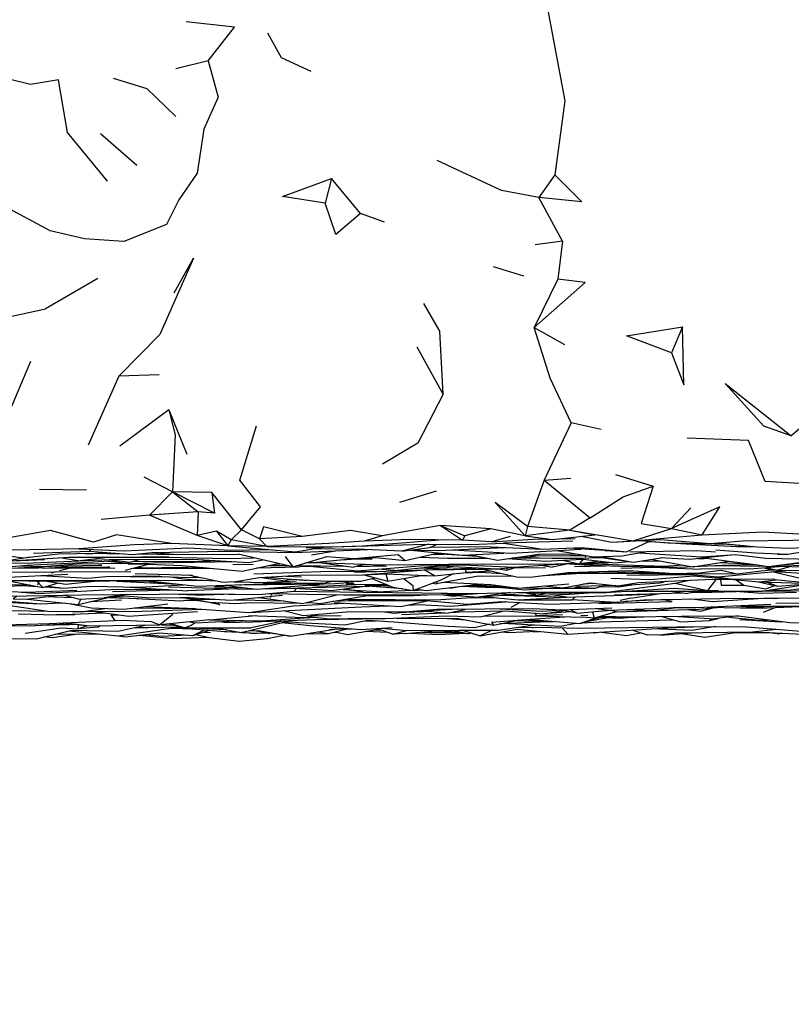
# Model space of a CAD drawing. Units: millimetres. Extents: x 119 to 1052, y 174 to 986.
# Drawn here: x 761 to 788, y 732 to 766 of the extents above; entities that cross this region are included whole.
import ezdxf

# ---------------------------------------------------------------- set-up
doc = ezdxf.new("R2010")
doc.units = ezdxf.units.MM
doc.layers.add('COTA', color=1, linetype='Continuous')
doc.layers.add('RUBINETTOS', color=2, linetype='Continuous')
doc.styles.get("Standard").update_dxf_attribs({"font": 'arial.ttf'})
doc.dimstyles.new('Milímetros', dxfattribs={"dimtxt": 11, "dimasz": 5, "dimexe": 3, "dimexo": 10, "dimgap": 3, "dimtad": 1, "dimtxsty": 'Standard', "dimblk": 'DOT', "dimcen": 2.5, "dimadec": 0, "dimazin": 0, "dimtfac": 1, "dimtmove": 0, "dimatfit": 3, "dimldrblk": 'DOT', "dimfxl": 1, "dimarcsym": 0})

# ---------------------------------------------------------------- blocks, each defined once
blk = doc.blocks.new('_Dot')
at = {"color": 0, "linetype": 'ByBlock', "lineweight": -2}
blk.add_line((-0.5, 0), (-1, 0), dxfattribs=at)
at = {"color": 0, "linetype": 'ByBlock', "const_width": 0.5}
blk.add_lwpolyline([(-0.25, 0, 1), (0.25, 0, 1)], format="xyb", close=True, dxfattribs=at)
blk = doc.blocks.new('*D67')
at = {"layer": 'COTA', "color": 0, "lineweight": -2, "transparency": 16777216}
for p, q in [((972.9, 738.361), (972.9, 697.071)), ((655.796, 735.312), (655.796, 697.071)), ((660.796, 700.071), (967.9, 700.071))]:
    blk.add_line(p, q, dxfattribs=at)
at = {"layer": 'Defpoints', "color": 0, "transparency": 16777216}
for p in [(972.9, 748.361), (655.796, 745.312), (972.9, 700.071)]:
    blk.add_point(p, dxfattribs=at)
at = {"layer": 'COTA', "color": 0, "lineweight": -2, "transparency": 16777216, "xscale": 5, "yscale": 5, "zscale": 5, "rotation": 180}
blk.add_blockref('_Dot', (655.796, 700.071), dxfattribs=at)
at = {"layer": 'COTA', "color": 0, "lineweight": -2, "transparency": 16777216, "xscale": 5, "yscale": 5, "zscale": 5}
blk.add_blockref('_Dot', (972.9, 700.071), dxfattribs=at)
at = {"layer": 'COTA', "color": 0, "transparency": 16777216, "insert": (814.348, 715.844), "char_height": 25, "attachment_point": 5}
blk.add_mtext('314', dxfattribs=at)

msp = doc.modelspace()

# ---------------------------------------------------------------- linework, layer by layer
at = {"layer": 'RUBINETTOS'}
for p, q in [((767.87, 764.504), (766.74, 764.221)), ((765.376, 760.834), (764.106, 761.948)), ((772.179, 760.39), (771.965, 759.518)), ((773.196, 759.16), (772.179, 760.39)), ((779.994, 760.509), (779.431, 759.721)), ((780.261, 758.195), (779.431, 759.721)), ((774.039, 758.858), (773.196, 759.16)), ((780.261, 758.195), (779.304, 758.06)), ((780.261, 758.195), (780.092, 756.86)), ((778.901, 756.969), (777.844, 757.3)), ((764.012, 756.89), (762.178, 755.826)), ((780.092, 756.86), (779.267, 755.169)), ((779.267, 755.169), (780.328, 754.585)), ((784.451, 755.193), (784.064, 754.285)), ((776.082, 752.84), (775.18, 754.483)), ((764.746, 753.469), (763.676, 751.055)), ((766.153, 753.519), (764.746, 753.469)), ((790.052, 752.91), (788.247, 751.387)), ((766.497, 752.294), (764.785, 751.02)), ((766.497, 752.294), (767.126, 750.744)), ((780.561, 751.839), (779.617, 749.833)), ((781.611, 751.61), (780.561, 751.839)), ((782.107, 750.029), (783.431, 749.624)), ((766.621, 749.422), (765.633, 749.942)), ((779.617, 749.833), (779.035, 748.217)), ((779.617, 749.833), (780.55, 749.907)), ((779.617, 749.833), (781.23, 748.519)), ((763.617, 749.485), (761.97, 749.508)), ((766.621, 749.422), (765.821, 748.617)), ((767.993, 749.408), (766.621, 749.422)), ((768.093, 748.68), (766.621, 749.422)), ((766.621, 749.422), (767.519, 748.729)), ((769.039, 748.1), (767.993, 749.408)), ((767.993, 749.408), (768.093, 748.68)), ((775.843, 749.455), (774.563, 749.059)), ((765.821, 748.617), (764.127, 748.459)), ((767.519, 748.729), (765.821, 748.617)), ((767.479, 747.906), (765.821, 748.617)), ((767.519, 748.729), (767.479, 747.906)), ((768.093, 748.68), (767.519, 748.729)), ((784.739, 748.869), (784.066, 748.145)), ((777.75, 748.129), (775.988, 748.246)), ((775.988, 748.246), (776.845, 747.884)), ((775.988, 748.246), (776.758, 747.742)), ((781.23, 748.519), (780.51, 748.083)), ((768.162, 748.05), (767.479, 747.906)), ((768.56, 747.537), (767.479, 747.906)), ((768.67, 747.752), (768.162, 748.05)), ((768.162, 748.05), (768.56, 747.537)), ((769.039, 748.1), (768.67, 747.752)), ((769.666, 747.778), (769.039, 748.1)), ((777.75, 748.129), (776.845, 747.884)), ((778.957, 747.889), (777.75, 748.129)), ((779.035, 748.217), (778.957, 747.889)), ((780.51, 748.083), (778.957, 747.889)), ((780.51, 748.083), (779.035, 748.217)), ((780.51, 748.083), (782.728, 747.715)), ((780.51, 748.083), (781.387, 747.928)), ((782.728, 747.715), (784.066, 748.145)), ((782.728, 747.715), (785.145, 747.919)), ((784.066, 748.145), (785.145, 747.919)), ((768.56, 747.537), (766.591, 747.624)), ((768.67, 747.752), (768.56, 747.537)), ((769.917, 747.517), (768.67, 747.752)), ((771.158, 747.861), (769.666, 747.778)), ((769.666, 747.778), (769.917, 747.517)), ((773.956, 747.887), (773.329, 747.702)), ((776.845, 747.884), (776.758, 747.742)), ((777.792, 747.674), (779.405, 747.782)), ((780.617, 747.706), (778.192, 747.635)), ((778.192, 747.635), (779.573, 747.42)), ((779.405, 747.782), (779.919, 747.762)), ((780.153, 747.789), (780.705, 747.794)), ((781.977, 747.667), (782.728, 747.715)), ((783.295, 747.686), (782.502, 747.324)), ((782.964, 747.721), (783.937, 747.646)), ((783.313, 747.695), (783.295, 747.686)), ((783.937, 747.646), (785.904, 747.612)), ((785.572, 747.609), (784.578, 747.603)), ((785.572, 747.609), (785.926, 747.61)), ((785.633, 747.64), (787.062, 747.506)), ((763.566, 747.276), (763.839, 747.276)), ((763.7, 747.278), (764.947, 747.261)), ((763.752, 747.413), (763.715, 747.354)), ((765.904, 747.305), (766.808, 747.237)), ((769.917, 747.517), (768.56, 747.537)), ((770.826, 746.808), (768.916, 747.246)), ((771.477, 747.221), (772.323, 747.36)), ((771.557, 747.44), (773.082, 747.423)), ((773.427, 747.405), (773.445, 747.406)), ((774.507, 747.238), (774.757, 747.021)), ((774.646, 747.349), (775.614, 747.477)), ((774.96, 747.391), (775.92, 747.376)), ((775.059, 747.389), (775.289, 747.383)), ((775.723, 747.247), (776.111, 747.251)), ((775.92, 747.376), (778.225, 747.481)), ((779.458, 747.25), (779.64, 747.257)), ((781.736, 747.373), (780.455, 747.462)), ((780.925, 747.484), (782.502, 747.324)), ((781.736, 747.373), (782.502, 747.324)), ((761.65, 747.144), (760.775, 747.002)), ((761.028, 747.018), (762.146, 747.056)), ((762.685, 747.125), (763.389, 747.018)), ((764.461, 747.146), (763.389, 747.018)), ((763.45, 746.959), (764.431, 747.01)), ((764.431, 747.01), (764.808, 747.008)), ((765.959, 746.949), (768.805, 746.986)), ((767.437, 746.995), (768.107, 747.029)), ((768.731, 746.881), (769.44, 746.896)), ((770.199, 746.901), (770.389, 746.908)), ((770.561, 747.169), (770.826, 746.808)), ((770.826, 746.808), (772.019, 747.171)), ((771.384, 746.978), (771.524, 746.96)), ((771.761, 746.957), (772.948, 746.79)), ((772.019, 747.171), (772.974, 747.094)), ((773.346, 746.897), (772.948, 746.79)), ((773.036, 747.087), (773.603, 747.083)), ((775.293, 747.146), (776.241, 747.111)), ((775.94, 746.898), (776.789, 746.872)), ((776.748, 747.212), (777.302, 747.178)), ((776.789, 746.872), (778.556, 746.796)), ((778.556, 746.796), (780.457, 746.925)), ((778.89, 747.17), (779.031, 747.145)), ((778.963, 747.18), (779.031, 747.145)), ((779.031, 747.145), (779.413, 747.2)), ((779.673, 746.872), (780.548, 746.916)), ((780.455, 746.911), (779.911, 746.791)), ((780.261, 747.035), (780.842, 746.904)), ((780.339, 746.917), (780.797, 746.915)), ((780.565, 747.198), (780.724, 747.188)), ((780.675, 747.11), (781.677, 747.125)), ((780.675, 747.11), (782.091, 746.944)), ((780.986, 747.074), (780.842, 746.904)), ((781.583, 747.004), (780.842, 746.904)), ((780.915, 746.914), (781.857, 746.91)), ((781.091, 747.195), (781.046, 747.135)), ((781.147, 746.945), (781.894, 746.967)), ((781.283, 746.912), (783.807, 746.828)), ((781.594, 747.163), (782.735, 746.964)), ((782.091, 746.944), (782.55, 746.992)), ((782.476, 746.985), (782.58, 746.988)), ((782.957, 746.999), (783.648, 747.019)), ((783.807, 746.828), (784.449, 746.875)), ((785.182, 747.121), (786.999, 746.883)), ((785.785, 746.958), (786.783, 746.912)), ((785.857, 746.868), (786.972, 746.887)), ((786.999, 746.883), (787.465, 746.813)), ((787.362, 747.107), (789.08, 747.069)), ((788.209, 746.914), (788.362, 746.918)), ((761.307, 746.84), (762.087, 746.813)), ((762.062, 746.763), (761.682, 746.791)), ((762.221, 746.771), (764.609, 746.761)), ((762.551, 746.629), (762.384, 746.585)), ((763.061, 746.761), (762.672, 746.66)), ((764.347, 746.802), (764.436, 746.799)), ((765.265, 746.759), (768.058, 746.747)), ((765.306, 746.77), (765.586, 746.78)), ((765.317, 746.575), (767.316, 746.511)), ((769.573, 746.767), (771.048, 746.803)), ((769.975, 746.853), (770.64, 746.851)), ((770.956, 746.848), (772.655, 746.831)), ((772.417, 746.833), (771.048, 746.803)), ((771.535, 746.814), (773.078, 746.668)), ((773.277, 746.528), (774.082, 746.56)), ((773.307, 746.529), (774.156, 746.301)), ((773.66, 746.838), (774.105, 746.827)), ((774.384, 746.673), (773.813, 746.725)), ((774.082, 746.56), (774.156, 746.301)), ((775.785, 746.492), (775.42, 746.701)), ((775.437, 746.781), (776.147, 746.771)), ((776.436, 746.559), (776.073, 746.372)), ((776.147, 746.771), (776.459, 746.813)), ((776.172, 746.727), (777.233, 746.771)), ((776.81, 746.598), (777.391, 746.613)), ((776.85, 746.714), (776.889, 746.606)), ((777.775, 746.653), (776.889, 746.606)), ((777.973, 746.731), (778.042, 746.732)), ((778.302, 746.761), (778.314, 746.691)), ((778.602, 746.779), (779.668, 746.775)), ((779.5, 746.86), (779.911, 746.791)), ((780.677, 746.821), (781.771, 746.842)), ((782.508, 746.514), (784.707, 746.541)), ((783.4, 746.572), (783.678, 746.569)), ((784.442, 746.581), (784.826, 746.571)), ((784.832, 746.813), (785.857, 746.868)), ((786.801, 746.74), (785.07, 746.719)), ((785.577, 746.853), (787.344, 746.831)), ((786.801, 746.74), (787.99, 746.822)), ((787.294, 746.774), (787.55, 746.698)), ((788.979, 746.306), (787.58, 746.631)), ((787.634, 746.636), (790.246, 746.486)), ((787.751, 746.692), (788.217, 746.816)), ((761.47, 746.325), (761.94, 746.307)), ((761.659, 746.285), (761.588, 746.32)), ((761.869, 746.309), (762.094, 746.078)), ((761.938, 746.259), (761.899, 746.164)), ((761.958, 746.307), (761.943, 746.271)), ((762.018, 746.501), (763.665, 746.406)), ((766.031, 746.288), (764.005, 746.31)), ((764.676, 746.302), (766.815, 746.201)), ((765.158, 746.465), (766.266, 746.467)), ((765.82, 746.29), (766.615, 746.223)), ((766.575, 746.456), (766.818, 746.405)), ((768.337, 746.267), (767.171, 746.516)), ((767.207, 746.433), (767.473, 746.451)), ((769.019, 746.176), (769.8, 746.208)), ((769.573, 746.018), (771.925, 746.212)), ((769.733, 746.43), (770.559, 746.311)), ((769.892, 746.44), (770.778, 746.369)), ((770.546, 746.218), (770.872, 746.247)), ((770.78, 746.369), (770.559, 746.311)), ((770.6, 746.48), (771.127, 746.457)), ((770.778, 746.369), (772.013, 746.304)), ((772.633, 746.301), (773.007, 746.173)), ((772.692, 746.252), (772.792, 746.247)), ((772.695, 746.215), (772.89, 746.213)), ((772.848, 746.3), (773.007, 746.173)), ((772.956, 746.186), (772.97, 746.186)), ((774.099, 746.189), (773.007, 746.173)), ((773.962, 746.187), (774.172, 746.158)), ((774.156, 746.301), (775.248, 746.484)), ((775.033, 745.971), (776.073, 746.372)), ((775.248, 746.484), (775.551, 746.501)), ((775.718, 746.234), (775.716, 746.234)), ((775.717, 746.234), (775.852, 746.205)), ((777.304, 746.481), (775.852, 746.205)), ((775.86, 746.29), (775.852, 746.205)), ((776.333, 746.255), (777.751, 746.181)), ((777.304, 746.481), (778.517, 746.489)), ((778.705, 746.059), (780.475, 746.209)), ((780.993, 746.207), (781.34, 746.229)), ((781.34, 746.229), (781.375, 746.23)), ((781.825, 745.922), (784.2, 746.233)), ((782.195, 746.138), (782.92, 746.257)), ((783.882, 746.299), (783.779, 746.266)), ((784.2, 746.233), (784.713, 746.336)), ((784.2, 746.233), (785.324, 745.977)), ((785.63, 746.368), (785.324, 745.977)), ((785.544, 746.472), (786.212, 746.373)), ((787.68, 746.36), (786.212, 746.373)), ((786.325, 746.352), (786.6, 746.158)), ((787.113, 746.28), (787.778, 746.123)), ((787.131, 746.278), (789.315, 746.217)), ((787.224, 745.95), (788.989, 746.226)), ((758.574, 746.059), (761.407, 746.146)), ((762.169, 746.101), (762.823, 746.062)), ((762.25, 746.125), (762.823, 746.062)), ((764.988, 745.841), (764.219, 745.724)), ((764.521, 745.944), (766.592, 746.004)), ((765.133, 746.094), (767.154, 745.969)), ((765.472, 746.091), (767.011, 746.179)), ((766.845, 745.853), (767.71, 745.812)), ((768.881, 746.039), (767.154, 745.969)), ((768.776, 745.843), (767.71, 745.812)), ((768.465, 746.161), (768.71, 746.124)), ((768.71, 746.124), (769.573, 746.018)), ((770.025, 745.871), (772.618, 745.829)), ((770.055, 746.057), (770.521, 746.053)), ((770.078, 745.87), (770.056, 745.787)), ((770.863, 746.062), (772.25, 745.971)), ((770.969, 746.055), (770.877, 745.955)), ((771.531, 746.179), (771.824, 746.134)), ((772.587, 746.017), (773.995, 745.931)), ((773.294, 745.924), (772.736, 746.008)), ((773.395, 746.127), (773.525, 746.128)), ((775.018, 745.974), (773.995, 745.931)), ((775.095, 745.977), (775.042, 745.975)), ((775.095, 745.977), (775.209, 745.991)), ((775.168, 746.023), (775.49, 745.979)), ((775.49, 745.979), (777.131, 746.173)), ((776.281, 746.073), (776.344, 746.055)), ((776.344, 746.055), (776.641, 746.116)), ((776.84, 746.139), (777.29, 746.147)), ((776.866, 746.14), (778.016, 746.087)), ((777.016, 746.16), (777.715, 746.127)), ((778.016, 746.087), (777.08, 746.143)), ((778.427, 745.905), (777.305, 745.744)), ((777.608, 746.139), (777.715, 746.127)), ((777.732, 746.13), (777.715, 746.127)), ((777.715, 746.127), (777.863, 746.12)), ((778.173, 746.098), (778.016, 746.087)), ((778.114, 745.86), (779.079, 745.803)), ((778.335, 746.079), (778.468, 746.077)), ((779.085, 745.923), (781.825, 745.922)), ((779.24, 745.889), (779.345, 745.812)), ((780.667, 746.147), (780.84, 746.113)), ((782.109, 746.147), (780.84, 746.113)), ((781.773, 745.911), (784.154, 746.055)), ((782.077, 745.822), (784.47, 745.894)), ((782.646, 745.708), (783.687, 745.87)), ((784.03, 745.951), (784.63, 745.873)), ((784.154, 746.055), (785.324, 745.977)), ((785.043, 745.949), (784.63, 745.873)), ((785.324, 745.977), (785.698, 745.991)), ((788.163, 745.994), (787.264, 745.956)), ((787.491, 745.966), (787.688, 745.953)), ((761.495, 745.669), (762.574, 745.805)), ((761.548, 745.676), (763.326, 745.492)), ((763.167, 745.725), (762.164, 745.754)), ((762.598, 745.568), (762.747, 745.535)), ((762.747, 745.535), (762.854, 745.541)), ((763.01, 745.525), (763.777, 745.374)), ((763.326, 745.492), (764.52, 745.763)), ((763.416, 745.677), (763.326, 745.492)), ((763.756, 745.59), (764.837, 745.648)), ((764.402, 745.737), (765.432, 745.696)), ((764.52, 745.763), (765.059, 745.786)), ((766.894, 745.728), (767.234, 745.732)), ((767.067, 745.636), (767.498, 745.629)), ((767.29, 745.662), (767.903, 745.563)), ((767.495, 745.679), (768.282, 745.665)), ((768.809, 745.656), (769.007, 745.652)), ((768.836, 745.526), (769.343, 745.56)), ((769.007, 745.652), (770.514, 745.615)), ((769.343, 745.56), (770.952, 745.535)), ((770.038, 745.718), (770.037, 745.713)), ((770.052, 745.772), (770.045, 745.746)), ((770.952, 745.535), (771.067, 745.54)), ((771.256, 745.55), (771.398, 745.557)), ((772.229, 745.598), (772.823, 745.627)), ((772.274, 745.557), (774.606, 745.414)), ((772.641, 745.667), (773.043, 745.675)), ((772.702, 745.677), (774.413, 745.666)), ((772.777, 745.627), (773.314, 745.673)), ((774.413, 745.666), (775.832, 745.652)), ((774.606, 745.414), (775.526, 745.62)), ((775.128, 745.659), (775.325, 745.632)), ((775.445, 745.656), (775.325, 745.632)), ((775.325, 745.632), (775.469, 745.656)), ((775.832, 745.652), (777.239, 745.749)), ((776.254, 745.83), (777.305, 745.744)), ((776.894, 745.725), (777.865, 745.729)), ((777.438, 745.763), (778.21, 745.816)), ((778.256, 745.59), (778.267, 745.584)), ((778.459, 745.39), (778.766, 745.561)), ((780.395, 745.748), (779.902, 745.827)), ((780.696, 745.758), (780.592, 745.651)), ((782.646, 745.708), (782.276, 745.625)), ((782.46, 745.598), (783.648, 745.665)), ((787.716, 745.539), (791.31, 745.563)), ((760.993, 745.278), (762.227, 745.259)), ((763.548, 745.246), (765.56, 745.252)), ((763.912, 745.242), (765.087, 745.079)), ((765.087, 745.079), (767.499, 745.243)), ((765.285, 745.366), (767.398, 745.343)), ((770.545, 745.267), (771.186, 745.106)), ((774.377, 745.183), (774.504, 745.19)), ((775.675, 745.243), (774.504, 745.19)), ((774.612, 745.21), (774.504, 745.19)), ((774.754, 745.229), (776.592, 745.334)), ((775.415, 745.267), (776.264, 745.189)), ((776.86, 745.297), (776.264, 745.189)), ((779.283, 745.19), (779.348, 745.096)), ((780.528, 745.228), (779.592, 745.166)), ((781.306, 745.233), (781.365, 745.013)), ((782.144, 745.232), (781.365, 745.013)), ((781.516, 745.253), (781.917, 745.29)), ((781.942, 745.288), (782.144, 745.232)), ((782.343, 745.307), (783.52, 745.28)), ((784.351, 745.379), (783.52, 745.28)), ((786.464, 745.365), (787.505, 745.431)), ((787.7, 745.383), (787.273, 745.21)), ((762.308, 744.82), (764.622, 744.928)), ((763.207, 745.121), (762.573, 745.129)), ((763.09, 744.827), (762.813, 744.844)), ((763.014, 744.783), (762.999, 744.816)), ((763.062, 744.809), (763.014, 744.783)), ((764.48, 745.125), (764.719, 745.13)), ((764.622, 744.928), (764.48, 745.125)), ((766.629, 745.138), (766.174, 744.771)), ((767.925, 744.946), (766.174, 744.771)), ((766.529, 744.806), (767.062, 744.667)), ((767.236, 744.877), (767.394, 744.841)), ((767.394, 744.841), (769.077, 744.929)), ((767.925, 744.946), (769.537, 745.097)), ((767.925, 744.946), (769.719, 744.92)), ((768.279, 744.887), (768.5, 744.853)), ((770.495, 744.905), (769.359, 744.666)), ((769.719, 744.92), (771.585, 745.042)), ((770.461, 744.916), (770.495, 744.905)), ((770.556, 744.906), (770.495, 744.905)), ((771.451, 745.085), (772.524, 745.104)), ((772.653, 744.78), (773.456, 744.935)), ((773.336, 744.912), (773.748, 744.917)), ((773.404, 745.009), (774.072, 744.996)), ((774.455, 745.012), (774.618, 745.002)), ((776.057, 745.007), (776.881, 744.949)), ((777.488, 745.081), (779.348, 745.096)), ((777.78, 744.874), (777.85, 744.769)), ((778.365, 744.828), (778.065, 744.811)), ((780.257, 745.129), (779.348, 745.096)), ((779.348, 745.096), (780.947, 745.039)), ((781.529, 745.047), (780.87, 744.818)), ((780.893, 745.099), (781.144, 745.111)), ((781.365, 745.013), (780.947, 745.039)), ((781.145, 744.904), (781.851, 745.031)), ((781.613, 745.043), (781.579, 745.04)), ((784.304, 745.072), (785.577, 744.983)), ((785.412, 744.927), (785.697, 744.999)), ((785.425, 744.994), (785.412, 744.927)), ((785.627, 744.99), (785.412, 744.927)), ((786.397, 745.087), (785.577, 744.983)), ((763.187, 744.796), (763.014, 744.783)), ((765.289, 744.681), (765.772, 744.682)), ((765.772, 744.682), (766.922, 744.704)), ((766.223, 744.776), (766.655, 744.761)), ((766.522, 744.653), (766.907, 744.669)), ((766.655, 744.761), (766.693, 744.764)), ((766.656, 744.659), (766.684, 744.659)), ((766.67, 744.659), (767.264, 744.639)), ((766.757, 744.701), (766.732, 744.684)), ((767.059, 744.668), (766.732, 744.684)), ((768.498, 744.6), (767.075, 744.667)), ((767.328, 744.407), (767.743, 744.599)), ((767.714, 744.523), (767.953, 744.508)), ((768.133, 744.667), (769.021, 744.503)), ((768.31, 744.552), (768.949, 744.517)), ((768.977, 744.511), (768.413, 744.533)), ((769.186, 744.503), (769.044, 744.509)), ((769.052, 744.511), (769.638, 744.479)), ((770.747, 744.379), (769.388, 744.573)), ((769.638, 744.479), (769.841, 744.509)), ((769.971, 744.474), (770.026, 744.482)), ((770.747, 744.379), (772.296, 744.625)), ((771.315, 744.469), (771.361, 744.463)), ((771.695, 744.529), (772.075, 744.477)), ((772.117, 744.596), (772.121, 744.596)), ((772.311, 744.625), (772.121, 744.596)), ((772.222, 744.513), (772.343, 744.525)), ((772.296, 744.625), (772.887, 744.64)), ((773.384, 744.552), (774.151, 744.517)), ((773.67, 744.602), (773.946, 744.589)), ((773.773, 744.649), (774.339, 744.452)), ((774.761, 744.468), (776.086, 744.589)), ((774.926, 744.483), (775.939, 744.438)), ((775.825, 744.565), (776.668, 744.532)), ((775.939, 744.438), (776.871, 744.486)), ((776.407, 744.591), (776.984, 744.46)), ((777.09, 744.483), (776.984, 744.46)), ((777.815, 744.587), (777.375, 744.39)), ((777.725, 744.792), (777.602, 744.785)), ((778.147, 744.526), (778.38, 744.51)), ((778.38, 744.51), (779.383, 744.551)), ((779.229, 744.688), (779.207, 744.662)), ((779.213, 744.544), (779.454, 744.544)), ((780.442, 744.448), (780.247, 744.673)), ((781.362, 744.499), (781.445, 744.511)), ((781.62, 744.521), (782.49, 744.4)), ((782.49, 744.4), (782.987, 744.502)), ((782.712, 744.59), (783.214, 744.43)), ((783.666, 744.412), (784.955, 744.509)), ((784.407, 744.468), (785.239, 744.342)), ((785.239, 744.342), (786.368, 744.524)), ((787.758, 744.464), (787.402, 744.504)), ((787.758, 744.464), (787.954, 744.481)), ((762.548, 744.457), (764.121, 744.453)), ((763.324, 744.454), (763.335, 744.455)), ((767.416, 744.433), (767.467, 744.435))]:
    msp.add_line(p, q, dxfattribs=at)
at = {"layer": 'RUBINETTOS', "flags": 128}
for points in [[(778.159, 774.291), (778.739, 772.464), (779.205, 770.699), (779.945, 768.109), (779.73, 766.327), (780.338, 763.104), (779.994, 760.509)], [(764.346, 760.289), (762.953, 761.989), (762.641, 763.833), (761.658, 763.671), (759.947, 764.088), (758.4, 764.931), (756.444, 767.297)], [(767.87, 764.504), (768.794, 765.68), (767.099, 765.867)], [(769.94, 765.481), (770.416, 764.621), (771.464, 764.134)], [(767.87, 764.504), (768.217, 763.225), (767.721, 762.112), (767.489, 760.574), (766.84, 759.642), (766.408, 758.774), (764.918, 758.178), (763.544, 758.274), (762.339, 758.552), (760.652, 759.467)], [(764.543, 763.893), (765.72, 763.529), (766.735, 762.549)], [(779.431, 759.721), (778.124, 759.968), (775.871, 761.011)], [(771.965, 759.518), (770.465, 759.751), (772.179, 760.39)], [(779.994, 760.509), (780.928, 759.564), (779.431, 759.721)], [(773.196, 759.16), (772.329, 758.424), (771.965, 759.518)], [(766.685, 756.381), (767.352, 757.598), (766.182, 754.932), (764.746, 753.469)], [(779.267, 755.169), (781.048, 756.746), (780.092, 756.86)], [(761.66, 753.981), (760.681, 751.665), (760.694, 753.757), (760.452, 755.458), (762.178, 755.826)], [(776.082, 752.84), (775.965, 755.047), (775.405, 756.009)], [(780.561, 751.839), (779.83, 753.406), (779.267, 755.169)], [(784.064, 754.285), (782.492, 754.888), (784.451, 755.193)], [(784.064, 754.285), (784.497, 753.167), (784.451, 755.193)], [(788.247, 751.387), (787.3, 751.723), (785.948, 753.221), (788.247, 751.387)], [(776.082, 752.84), (775.202, 751.128), (773.964, 750.397)], [(766.497, 752.294), (766.718, 751.426), (766.621, 749.422)], [(769.039, 748.1), (769.699, 748.904), (768.977, 749.835), (769.563, 751.73)], [(792.408, 748.23), (790.013, 748.713), (788.942, 749.691), (787.34, 749.794), (786.766, 751.224), (784.621, 751.309)], [(781.23, 748.519), (782.384, 749.255), (783.431, 749.624)], [(783.431, 749.624), (783.007, 748.324), (784.066, 748.145)], [(779.035, 748.217), (777.909, 749.056), (778.957, 747.889)], [(785.145, 747.919), (785.754, 748.901), (784.066, 748.145)], [(775.988, 748.246), (775.043, 748.09), (773.956, 747.887)], [(766.591, 747.624), (764.662, 747.924), (763.865, 747.664), (762.356, 748.079), (760.356, 747.73)], [(771.158, 747.861), (769.798, 748.199), (769.666, 747.778)], [(773.956, 747.887), (772.849, 748.07), (771.158, 747.861)], [(778.957, 747.889), (779.919, 747.762), (781.387, 747.928)], [(785.145, 747.919), (787.262, 748.023), (790.206, 747.869), (792.191, 747.846), (793.772, 747.875)], [(763.347, 747.43), (761.062, 747.382), (759.037, 747.582), (757.932, 747.426), (756.17, 747.464), (755.002, 747.629), (752.804, 747.369)], [(766.591, 747.624), (765.289, 747.571), (763.347, 747.43)], [(769.917, 747.517), (772.209, 747.505), (773.255, 747.54), (774.776, 747.651), (775.93, 747.753)], [(773.329, 747.702), (772.084, 747.621), (769.917, 747.517)], [(771.293, 747.471), (772.209, 747.505), (775.471, 747.597), (777.062, 747.591), (778.192, 747.635)], [(775.58, 747.597), (774.646, 747.349), (773.082, 747.423)], [(776.758, 747.742), (774.931, 747.765), (773.329, 747.702)], [(777.765, 747.502), (775.614, 747.477), (775.878, 747.595)], [(778.425, 747.863), (777.792, 747.674), (776.758, 747.742)], [(780.915, 747.875), (781.977, 747.667), (783.678, 747.761), (785.436, 747.624), (786.551, 747.715), (788.31, 747.741), (790.773, 747.771)], [(783.295, 747.686), (784.578, 747.603), (786.351, 747.515), (786.901, 747.52)], [(785.904, 747.612), (787.062, 747.506), (788.16, 747.455), (789.036, 747.49), (790.472, 747.543), (793.059, 747.662), (794.518, 747.647)], [(759.164, 747.217), (760.775, 747.002), (763.003, 747.146), (766.401, 747.146), (768.562, 747.091), (769.459, 747.121)], [(759.487, 747.365), (761.427, 747.116), (762.626, 747.264), (764.583, 747.289)], [(761.765, 747.283), (763.715, 747.354), (765.223, 747.24), (765.904, 747.305), (768.493, 747.349), (770.881, 747.302), (773.444, 747.406)], [(763.347, 747.43), (764.928, 747.365), (767.186, 747.471), (768.642, 747.382), (769.972, 747.415)], [(765.381, 747.255), (766.808, 747.237), (768.916, 747.246)], [(768.56, 747.537), (770.915, 747.333), (771.875, 747.492)], [(771.524, 746.96), (772.974, 747.094), (774.507, 747.238)], [(772.534, 747.053), (773.728, 747.134), (774.757, 747.021), (775.818, 747.269), (776.747, 747.212)], [(774.951, 747.39), (776.748, 747.212), (778.209, 747.285)], [(776.408, 747.398), (778.455, 747.281), (780.909, 747.425)], [(777.056, 747.227), (777.98, 747.041), (779.512, 747.258), (780.777, 747.25)], [(777.765, 747.502), (779.573, 747.42), (780.925, 747.484)], [(780.054, 747.375), (781.337, 747.153), (782.341, 747.193), (783.196, 747.335)], [(782.611, 747.324), (784.945, 747.371), (785.613, 747.329)], [(782.972, 747.298), (783.304, 747.27), (785.115, 747.158), (786.301, 747.237), (787.362, 747.107)], [(783.686, 747.131), (784.694, 747.067), (786.15, 747.227)], [(785.619, 747.394), (787.001, 747.291), (788.138, 747.252)], [(787.465, 746.813), (788.713, 746.983), (791.288, 747.27), (792.419, 747.32)], [(787.775, 747.247), (788.138, 747.252), (789.489, 747.464)], [(747.966, 746.799), (750.024, 746.81), (752.165, 746.797), (755.981, 746.829), (757.636, 746.893), (759.884, 746.725), (761.546, 746.859), (763.45, 746.959)], [(759.696, 746.712), (760.001, 746.708), (762.399, 746.826), (764.02, 746.868), (764.147, 746.861)], [(759.962, 746.925), (761.752, 746.945), (764.417, 747.059), (767.32, 747.076), (769.279, 746.957), (769.789, 747.046)], [(762.087, 746.813), (763.281, 746.915), (765.061, 746.937)], [(764.351, 747.006), (765.228, 746.921), (765.959, 746.949)], [(764.417, 747.059), (765.146, 746.964), (765.458, 747.066)], [(764.977, 746.682), (765.782, 746.897), (765.067, 746.901)], [(765.275, 747.006), (767.437, 746.995), (768.22, 747.022)], [(766.509, 747.143), (765.583, 747.138), (765.535, 747.146)], [(765.782, 746.897), (766.952, 746.847), (769.058, 746.657), (770.314, 746.925)], [(771.265, 746.942), (771.713, 746.959), (773.893, 746.876), (777.466, 746.914), (779.686, 746.902), (780.717, 746.932)], [(773.078, 746.668), (775.256, 746.835), (776.821, 746.87)], [(773.086, 746.827), (773.514, 746.822), (774.035, 746.877)], [(776.241, 747.111), (776.834, 747.107), (777.635, 747.11)], [(778.331, 747.09), (779.654, 746.998), (780.957, 747.077)], [(778.495, 747.114), (779.443, 747.117), (779.885, 747.113), (780.675, 747.11)], [(779.146, 747.206), (780.061, 747.186), (781.015, 747.208)], [(780.506, 747.197), (780.724, 747.188), (781.08, 747.197)], [(780.518, 746.914), (781.016, 746.87), (782.258, 746.823)], [(781.461, 747.158), (782.735, 746.964), (783.769, 747.125)], [(783.389, 747.066), (784.809, 746.81), (786.083, 747.003)], [(784.984, 747.099), (785.11, 747.082), (785.313, 747.104)], [(787.906, 746.873), (790.077, 746.818), (791.697, 746.836)], [(788.159, 746.908), (788.171, 746.908), (788.362, 746.918), (789.854, 746.962), (790.375, 747.026)], [(758.352, 746.507), (760.099, 746.432), (761.116, 746.458), (762.959, 746.546)], [(759.464, 746.633), (759.802, 746.615), (765.165, 746.642)], [(760.928, 746.754), (761.729, 746.773), (761.933, 746.772)], [(762.062, 746.763), (762.724, 746.798), (764.419, 746.803)], [(765.387, 746.791), (765.699, 746.774), (766.791, 746.793), (767.921, 746.76)], [(768.337, 746.267), (768.827, 746.287), (769.667, 746.427), (771.078, 746.508), (773.277, 746.528), (775.454, 746.704), (777.479, 746.718), (778.653, 746.459), (779.131, 746.439), (780.448, 746.607), (782.572, 746.675), (784.174, 746.574), (785.046, 746.595), (785.804, 746.688)], [(769.468, 746.555), (772.149, 746.65), (773.756, 746.643)], [(772.984, 746.618), (773.756, 746.643), (775.454, 746.704)], [(774.082, 746.56), (775.785, 746.492), (776.889, 746.606)], [(774.384, 746.673), (775.996, 746.839), (777.963, 746.73), (779.041, 746.829)], [(775.283, 746.765), (776.172, 746.727), (777.948, 746.731)], [(777.438, 746.635), (777.391, 746.613), (778.127, 746.575)], [(778.016, 746.735), (778.314, 746.691), (778.646, 746.793)], [(779.585, 746.497), (779.632, 746.497), (781.294, 746.601)], [(779.961, 746.545), (780.889, 746.608), (782.951, 746.572)], [(780.903, 746.576), (781.999, 746.585), (782.474, 746.58)], [(781.645, 746.645), (783.778, 746.597), (783.83, 746.596)], [(782.258, 746.823), (784.433, 746.792), (784.799, 746.812)], [(782.299, 746.76), (783.455, 746.789), (785.07, 746.719)], [(782.951, 746.572), (784.826, 746.571), (786.36, 746.563)], [(783.103, 746.811), (783.246, 746.799), (783.446, 746.806)], [(784.341, 746.571), (785.692, 746.459), (788.189, 746.686)], [(785.804, 746.688), (786.36, 746.563), (787.206, 746.66)], [(787.206, 746.66), (787.55, 746.698), (787.738, 746.695)], [(787.382, 746.78), (787.751, 746.692), (788.653, 746.681)], [(787.578, 746.829), (787.9, 746.825), (790.916, 746.74), (791.876, 746.81)], [(752.617, 746.357), (754.262, 746.339), (755.826, 746.33), (762.248, 746.325), (766.139, 746.343), (767.902, 746.327), (767.906, 746.327)], [(755.802, 746.069), (757.206, 745.972), (757.916, 746.015), (760.267, 746.201), (761.63, 746.17)], [(760.452, 746.326), (761.003, 746.296), (762.094, 746.078), (762.633, 746.243)], [(761.439, 746.325), (761.94, 746.307), (764.414, 746.31)], [(762.23, 746.307), (762.882, 746.204), (764.009, 746.309)], [(763.665, 746.406), (764.292, 746.461), (766.179, 746.488)], [(765.8, 746.313), (767.485, 746.126), (769.8, 746.208), (770.546, 746.218), (770.982, 746.246)], [(765.833, 746.483), (767.207, 746.433), (767.528, 746.44)], [(766.818, 746.405), (767.247, 746.367), (768.116, 746.314)], [(768.777, 746.285), (769.356, 746.263), (769.471, 746.262)], [(768.794, 746.286), (769.679, 746.255), (770.961, 746.318)], [(768.965, 746.179), (769.019, 746.176), (771.799, 746.208), (772.3, 746.221), (772.76, 746.258)], [(769.764, 746.259), (771.898, 746.236), (772.215, 746.303)], [(771.056, 746.354), (771.218, 746.338), (771.305, 746.341)], [(771.389, 746.167), (771.824, 746.134), (772.968, 746.187)], [(772.013, 746.304), (773.203, 746.299), (773.7, 746.424)], [(773.597, 746.398), (774.324, 746.095), (775.033, 745.971)], [(774.715, 746.395), (775.021, 746.149), (775.033, 745.971)], [(776.249, 746.281), (776.333, 746.255), (776.068, 746.246)], [(777.751, 746.181), (778.705, 746.059), (777.131, 746.173), (777.149, 746.213)], [(779.624, 746.137), (780.264, 746.072), (781.214, 746.248), (782.195, 746.138)], [(781.6, 746.116), (782.23, 746.108), (782.764, 746.184)], [(781.943, 746.405), (783.324, 746.364), (784.84, 746.487), (787.131, 746.278), (787.732, 746.355)], [(782.302, 746.155), (783.662, 746.241), (783.779, 746.266)], [(782.92, 746.257), (785.5, 746.37), (786.274, 746.357)], [(785.786, 746.365), (785.802, 746.161), (786.6, 746.158)], [(787.412, 746.27), (787.778, 746.123), (788.967, 746.227)], [(787.68, 746.36), (788.863, 746.248), (790.246, 746.486), (790.782, 746.482)], [(756.4, 745.99), (758.203, 745.828), (760.886, 745.775), (763.437, 745.821), (764.8, 745.84), (767.502, 745.858), (769.637, 745.833), (770.877, 745.955), (773.294, 745.924), (775.355, 745.893), (777.123, 745.869), (779.132, 745.924)], [(756.5, 746.021), (757.256, 745.943), (758.709, 745.91), (759.897, 745.975), (761.552, 745.916), (763.281, 745.988)], [(761.34, 745.923), (761.937, 745.872), (764.676, 746.02), (766.487, 746.01)], [(761.477, 746.174), (761.407, 746.146), (761.897, 746.117)], [(762.823, 746.062), (763.767, 746.131), (765.472, 746.091)], [(766.48, 746.11), (769.304, 746.027), (769.47, 746.03)], [(768.596, 746.141), (768.092, 746.1), (769.134, 746.072)], [(769.814, 746.038), (770.521, 746.053), (773.448, 746.134), (773.931, 746.151)], [(770.195, 746.046), (770.253, 746.043), (770.96, 746.056)], [(774.671, 746.035), (773.448, 746.134), (772.25, 745.971)], [(773.345, 746.178), (773.705, 746.171), (774.257, 746.123)], [(775.388, 745.993), (775.315, 745.982), (775.106, 745.999)], [(776.019, 745.884), (776.784, 745.834), (777.284, 745.873)], [(776.748, 746.128), (777.531, 746.091), (778.067, 746.083)], [(778.016, 746.088), (778.231, 746.066), (778.376, 746.083)], [(778.273, 746.071), (778.938, 745.999), (779.731, 746.059)], [(778.696, 745.912), (779.375, 745.883), (781.773, 745.911)], [(778.705, 745.65), (780.395, 745.748), (782.692, 745.821), (783.475, 745.864)], [(778.841, 746.071), (779.627, 746.059), (781.401, 746.057)], [(778.972, 745.9), (779.345, 745.812), (779.659, 745.886)], [(779.079, 745.803), (780.502, 745.845), (781.325, 745.906)], [(780.692, 746.095), (781.401, 746.057), (781.665, 746.135)], [(782.462, 745.953), (783.33, 745.953), (785.465, 745.948), (787.224, 745.95)], [(784.796, 745.903), (785.49, 745.924), (786.326, 745.939)], [(787.106, 745.95), (786.739, 745.935), (785.475, 745.948)], [(786.449, 745.938), (787.234, 745.881), (788.439, 745.918)], [(786.6, 746.158), (787.364, 746.037), (787.68, 746.146)], [(787.26, 745.956), (787.549, 745.961), (787.565, 745.961)], [(787.562, 746.003), (787.75, 745.995), (788.163, 745.994), (789.276, 746.144)], [(787.801, 745.979), (787.688, 745.953), (789.783, 745.984)], [(759.613, 745.413), (760.411, 745.538), (762.268, 745.253), (763.508, 745.24), (764.257, 745.352)], [(760.22, 745.592), (761.482, 745.539), (762.021, 745.509)], [(760.718, 745.613), (762.021, 745.509), (762.722, 745.541)], [(761.187, 745.78), (761.053, 745.686), (761.495, 745.669)], [(762.838, 745.81), (763.366, 745.674), (764.219, 745.724)], [(763.777, 745.374), (764.917, 745.322), (766.46, 745.506)], [(764.458, 745.749), (766.908, 745.616), (767.457, 745.682)], [(764.68, 745.794), (764.995, 745.792), (765.825, 745.715), (766.894, 745.728), (767.495, 745.679)], [(767.188, 745.735), (768.656, 745.641), (770.464, 745.811)], [(767.381, 745.673), (767.903, 745.563), (768.836, 745.526)], [(768.171, 745.552), (768.278, 745.47), (767.919, 745.562)], [(769.307, 745.208), (770.84, 745.438), (772.617, 745.536)], [(769.644, 745.734), (771.164, 745.527), (772.42, 745.833)], [(771.316, 745.564), (771.776, 745.522), (773.371, 745.789)], [(772.618, 745.829), (775.341, 745.822), (776.784, 745.834)], [(772.777, 745.627), (775.487, 745.625), (776.93, 745.494), (778.134, 745.597), (779.801, 745.502), (781.974, 745.571), (782.026, 745.574)], [(773.371, 745.789), (775.062, 745.802), (775.524, 745.823)], [(773.671, 745.826), (773.866, 745.821), (773.951, 745.826)], [(774.844, 745.467), (775.229, 745.482), (776.346, 745.43), (778.267, 745.584)], [(776.084, 745.828), (776.449, 745.779), (776.644, 745.798)], [(777.477, 745.765), (778.705, 745.65), (780.592, 745.651)], [(778.576, 745.832), (778.21, 745.816), (780.395, 745.748)], [(780.598, 745.658), (782.122, 745.568), (783.099, 745.655)], [(781.524, 745.521), (784.097, 745.589), (783.714, 745.666)], [(783.099, 745.655), (785.771, 745.702), (788.858, 745.718)], [(784.125, 745.38), (784.935, 745.377), (787.547, 745.495)], [(784.785, 745.685), (785.497, 745.587), (787.27, 745.71)], [(786.32, 745.44), (786.499, 745.434), (788.746, 745.428), (791.61, 745.449), (793.986, 745.422), (796.485, 745.433), (796.86, 745.506)], [(787.196, 745.705), (787.661, 745.7), (787.797, 745.712)], [(759.014, 745.284), (759.816, 745.179), (760.993, 745.278), (762.259, 745.254)], [(761.227, 745.161), (762.573, 745.129), (764.228, 745.198)], [(762.399, 745.251), (763.109, 745.238), (763.505, 745.24)], [(763.508, 745.24), (765.56, 745.252), (767.65, 745.325)], [(765.677, 745.413), (767.138, 745.362), (769.307, 745.208), (771.129, 745.296), (773.233, 745.405), (774.165, 745.441)], [(768.5, 744.853), (769.43, 744.881), (771.62, 744.96), (774.072, 744.996), (776.201, 745.087), (777.378, 745.052), (778.213, 745.269)], [(769.283, 745.106), (771.236, 745.031), (771.721, 745.151)], [(771.186, 745.106), (772.846, 745.246), (774.754, 745.229), (775.86, 745.329)], [(774.038, 745.236), (774.377, 745.183), (774.813, 745.233)], [(774.624, 745.135), (775.237, 745.156), (776.141, 745.2)], [(775.86, 745.329), (779.212, 745.35), (780.234, 745.301)], [(776.395, 745.213), (776.667, 745.226), (778.248, 745.27), (779.592, 745.166), (780.294, 745.274)], [(777.855, 745.342), (779.554, 745.253), (780.234, 745.301), (781.983, 745.371)], [(780.537, 745.313), (780.771, 745.181), (780.173, 745.297)], [(780.771, 745.181), (781.516, 745.253), (781.999, 745.293)], [(781.443, 745.35), (781.918, 745.29), (784.279, 745.387)], [(781.605, 745.08), (782.608, 745.054), (784.414, 745.074), (786.397, 745.087), (788.211, 744.852), (789.933, 744.829), (791.419, 745.335)], [(782.144, 745.232), (785.027, 745.321), (785.662, 745.385)], [(784.62, 745.308), (785.082, 745.25), (785.528, 745.371)], [(785.312, 745.394), (786.464, 745.365), (787.416, 745.372), (788.849, 745.429)], [(758.902, 744.768), (760.175, 744.759), (761.624, 744.746), (763.09, 744.827), (763.729, 744.739)], [(759.22, 744.891), (760.745, 744.778), (762.308, 744.82)], [(762.962, 744.82), (763.729, 744.739), (766.174, 744.771)], [(764.622, 744.928), (764.872, 744.939), (765.874, 744.89), (766.174, 744.771)], [(766.596, 744.813), (767.062, 744.667), (769.359, 744.666)], [(767.418, 744.842), (767.275, 744.751), (767.062, 744.667)], [(769.021, 744.503), (770.515, 744.875), (770.818, 744.879)], [(770.44, 744.918), (771.035, 744.856), (772.653, 744.78)], [(770.462, 744.862), (771.432, 744.757), (773.209, 744.615), (774.299, 744.681)], [(771.371, 745.065), (772.109, 744.987), (773.404, 745.009)], [(773.456, 744.935), (774.36, 744.88), (776.256, 744.725), (777.177, 744.681), (777.671, 744.802)], [(774.618, 745.002), (776.557, 745.009), (777.85, 744.769), (778.763, 744.949)], [(777.78, 744.874), (779.132, 744.977), (780.339, 745.061)], [(778.948, 744.963), (779.767, 744.879), (778.365, 744.828)], [(778.365, 744.828), (780.189, 744.733), (780.728, 744.83)], [(778.637, 744.924), (779.767, 744.879), (779.932, 744.894)], [(778.715, 744.696), (779.886, 744.678), (780.893, 744.665), (783.406, 744.694), (784.269, 744.708), (786.543, 744.72), (788.594, 744.549), (791.434, 744.683), (793.914, 744.971)], [(779.018, 744.969), (780.87, 744.818), (781.591, 745.044)], [(780.956, 744.845), (781.557, 744.876), (784.075, 744.952), (784.116, 744.955)], [(781.494, 745.049), (782.278, 745.009), (782.513, 745.028)], [(781.501, 745.051), (782.539, 745.028), (783.105, 745.059)], [(783.731, 745.066), (784.388, 744.877), (785.412, 744.927)], [(786.076, 745.047), (787.132, 744.943), (787.426, 744.954)], [(786.463, 744.957), (787.899, 744.883), (787.944, 744.887)], [(759.989, 744.308), (761.87, 744.291), (763.104, 744.593), (764.721, 744.557), (765.67, 744.764)], [(761.471, 744.479), (762.725, 744.667), (763.312, 744.634), (763.648, 744.747)], [(762.006, 744.767), (763.014, 744.783), (763.187, 744.796)], [(763.013, 744.57), (764.705, 744.391), (766.732, 744.684), (768.31, 744.552)], [(764.097, 744.743), (764.038, 744.696), (763.312, 744.634), (763.348, 744.779)], [(764.741, 744.396), (764.972, 744.356), (766.162, 744.5), (767.328, 744.407), (767.919, 744.584)], [(767.861, 744.667), (768.217, 744.629), (768.369, 744.623)], [(769.293, 744.498), (769.458, 744.471), (769.558, 744.483)], [(769.294, 744.571), (769.633, 744.579), (770.747, 744.379)], [(769.988, 744.487), (769.971, 744.474), (769.68, 744.485)], [(771.361, 744.463), (772.075, 744.477), (772.727, 744.636)], [(772.304, 744.533), (772.738, 744.439), (773.829, 744.629)], [(773.935, 744.659), (774.8, 744.582), (776.653, 744.592), (778.005, 744.587), (779.265, 744.781)], [(774.761, 744.468), (774.339, 744.452), (774.8, 744.582)], [(775.364, 744.523), (775.618, 744.511), (776.787, 744.505)], [(776.756, 744.592), (777.375, 744.39), (778.674, 744.619), (780.442, 744.448), (782.271, 744.562), (783.937, 744.667), (784.835, 744.711)], [(781.336, 744.504), (781.362, 744.499), (781.332, 744.504)], [(784.291, 744.502), (783.666, 744.412), (783.214, 744.43)], [(785.603, 744.715), (784.779, 744.577), (783.404, 744.633)], [(784.291, 744.502), (786.897, 744.53), (787.733, 744.62)], [(786.244, 744.504), (787.45, 744.504), (789.628, 744.406)], [(763.328, 744.455), (762.42, 744.318), (762.126, 744.353)], [(765.467, 744.416), (766.657, 744.296), (767.853, 744.349)], [(765.678, 744.441), (766.256, 744.38), (767.151, 744.421)], [(767.442, 744.441), (767.908, 744.336), (768.95, 744.204), (769.928, 744.293), (770.517, 744.412)]]:
    msp.add_lwpolyline(points, dxfattribs=at)

# ---------------------------------------------------------------- dimensions: what is measured, and where the dimension line sits
at = {"layer": 'COTA'}
dim = msp.add_linear_dim(base=(972.9, 700.071), p1=(655.796, 745.312), p2=(972.9, 748.361), text='314', dimstyle='Milímetros', override={"dimtxt": 25}, dxfattribs=at)
dim.commit()
dim.dimension.update_dxf_attribs({"geometry": '*D67', "text_midpoint": (814.348, 715.844)})

doc.saveas('drawing.dxf')
